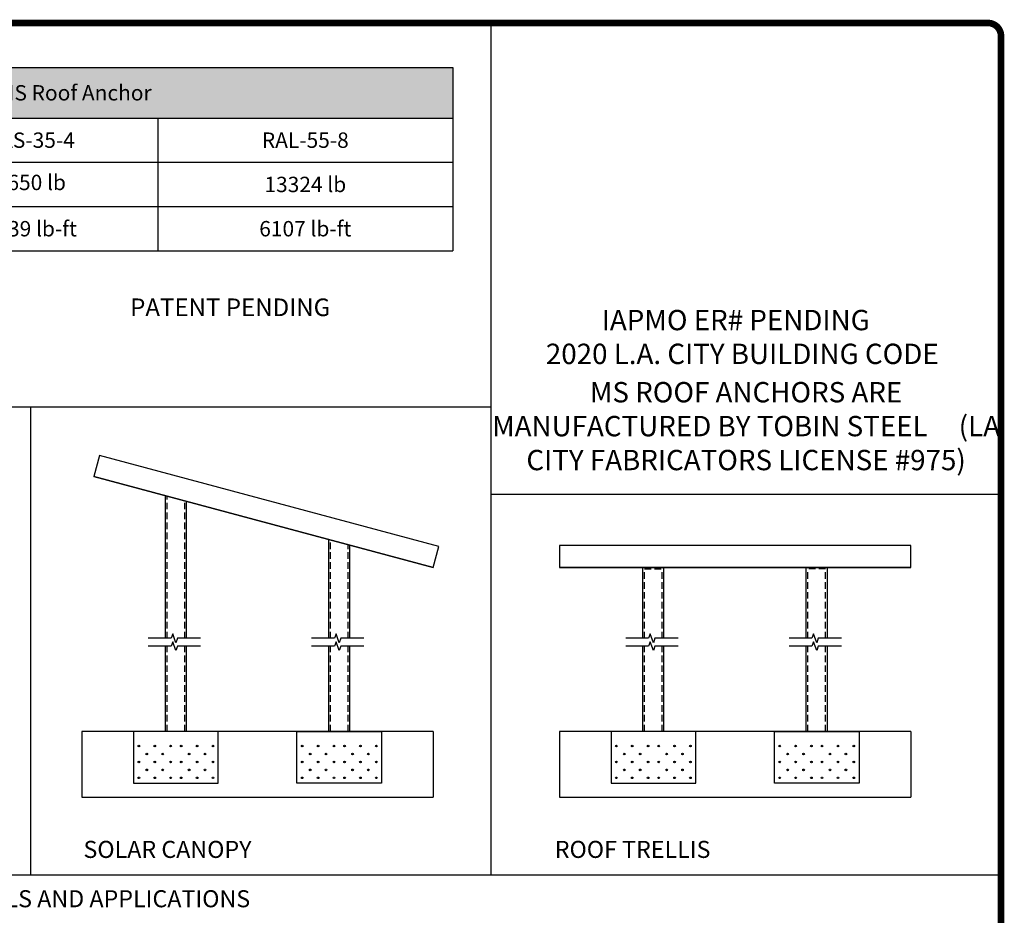
# Model space of a CAD drawing. Units: inches. Extents: x -539 to -167, y 1228 to 1499.
# Drawn here: x -279 to -167, y 1397 to 1499 of the extents above; entities that cross this region are included whole.
import ezdxf
from ezdxf.enums import TextEntityAlignment as Align

# ---------------------------------------------------------------- set-up
doc = ezdxf.new("R2010")
doc.units = ezdxf.units.IN
doc.header["$LTSCALE"] = 6
doc.header["$MEASUREMENT"] = 0
doc.linetypes.add('HIDDEN2', pattern=[0.1875, 0.125, -0.0625])
doc.layers.get('0').update_dxf_attribs({"true_color": 0x000000})
for name, color, linetype, true_color in [('ARCO-ANNOTATIONS', 7, 'Continuous', 0x000000), ('S-ANNO', 7, 'Continuous', 0x000000), ('S-HIDN', 7, 'HIDDEN2', 0x000000), ('S-STEL', 7, 'Continuous', 0x000000), ('S-STL', 7, 'Continuous', 0x000000), ('S-TBLK', 7, 'Continuous', 0x000000), ('S-TXTS', 7, 'Continuous', 0x000000), ('S-WOOD', 7, 'Continuous', 0x000000), ('TBLK_TEXT', 7, 'Continuous', 0x000000)]:
    doc.layers.add(name, color=color, linetype=linetype, true_color=true_color)
doc.layers.add('Guide 1', color=7, linetype='Continuous', true_color=0x000000, plot=False)
doc.styles.add('LCE', font='arial.ttf', dxfattribs={"width": 0.85, "height": 1.125})
doc.styles.add('Legend', font='calibri.ttf')

# ---------------------------------------------------------------- blocks, each defined once
blk = doc.blocks.new('wndw')
at = {"layer": 'S-TBLK', "const_width": 0.0625}
blk.add_lwpolyline([(0, 0.1225), (0, 22.3889, -0.414214), (0.1225, 22.5114), (30.7694, 22.5114, -0.414214), (30.8919, 22.3889), (30.8919, 0.1225, -0.414214), (30.7694, 0), (0.1225, 0, -0.414214)], format="xyb", close=True, dxfattribs=at)
blk = doc.blocks.new('*T190')
at = {"layer": 'S-TXTS', "color": 0, "linetype": 'ByBlock', "lineweight": -2, "transparency": 16777216}
for p, q in [((0, 0), (124.56, 0)), ((0, 0), (0, -20.77)), ((124.56, 0), (124.56, -20.77)), ((0, -5.71), (124.56, -5.71)), ((62.32, -5.71), (62.32, -20.77)), ((91.12, -5.71), (91.12, -20.77)), ((0, -10.73), (124.56, -10.73)), ((0, -15.75), (124.56, -15.75)), ((0, -20.77), (124.56, -20.77))]:
    blk.add_line(p, q, dxfattribs=at)
at = {"layer": 'S-TXTS', "color": 135, "transparency": 16777216}
blk.add_solid([(0, 0), (0, -5.71), (124.56, 0), (124.56, -5.71)], dxfattribs=at)
at = {"layer": 'S-TXTS', "color": 0, "transparency": 16777216, "insert": (62.28, -2.85), "char_height": 1.7424, "width": 124.3893, "attachment_point": 5, "style": 'Legend'}
blk.add_mtext('{\\fCalibri|b1|i0|c0|p34;\\C256;Maximum Allowable loading of the MS Roof Anchor}', dxfattribs=at)
at = {"layer": 'S-TXTS', "transparency": 16777216, "style": 'Legend'}
for s, insert, char_height, width, attachment_point in [('{\\fCalibri|b1|i0|c0|p34;RAS-35-4}', (76.72, -8.22), 1.7424, 28.6372, 5), ('{\\fCalibri|b1|i0|c0|p34;RAL-55-8}', (107.84, -8.22), 1.7424, 33.2645, 5), ('{\\fCalibri|b1|i0|c0|p34;  Available Strength in Shear P (ASD)}', (0.08, -13.24), 1.7424, 62.153, 4), ('6650 lb', (76.72, -13.24), 1.742, 28.6372, 5), ('\\A1;13324 lb', (107.84, -13.24), 1.7424, 33.2645, 5), ('{\\fCalibri|b1|i0|c0|p34;  Available Strength in Bending M (ASD)}', (0.08, -18.26), 1.7424, 62.153, 4), ('\\A1;1939 lb-ft', (76.72, -18.26), 1.7424, 28.6372, 5), ('\\A1;6107 lb-ft', (107.84, -18.26), 1.7424, 33.2645, 5)]:
    blk.add_mtext(s, dxfattribs=dict(at, insert=insert, char_height=char_height, width=width, attachment_point=attachment_point))

msp = doc.modelspace()

# ---------------------------------------------------------------- hatches: boundary and pattern name
at = {"layer": 'S-ANNO'}
for points in [[(-265.14643, 1416.53763, 1), (-265.33393, 1416.53763, 1)], [(-263.34643, 1416.53763, 1), (-263.53393, 1416.53763, 1)], [(-261.54643, 1416.53763, 1), (-261.73393, 1416.53763, 1)], [(-260.53393, 1416.53763, -1), (-260.34643, 1416.53763, -1)], [(-258.73393, 1416.53763, -1), (-258.54643, 1416.53763, -1)], [(-256.93393, 1416.53763, -1), (-256.74643, 1416.53763, -1)], [(-246.62533, 1416.53763, 1), (-246.81283, 1416.53763, 1)], [(-244.82533, 1416.53763, 1), (-245.01283, 1416.53763, 1)], [(-243.02533, 1416.53763, 1), (-243.21283, 1416.53763, 1)], [(-242.01283, 1416.53763, -1), (-241.82533, 1416.53763, -1)], [(-240.21283, 1416.53763, -1), (-240.02533, 1416.53763, -1)], [(-238.41283, 1416.53763, -1), (-238.22533, 1416.53763, -1)], [(-211.0137, 1416.53763, 1), (-211.2012, 1416.53763, 1)], [(-209.2137, 1416.53763, 1), (-209.4012, 1416.53763, 1)], [(-207.4137, 1416.53763, 1), (-207.6012, 1416.53763, 1)], [(-206.4012, 1416.53763, -1), (-206.2137, 1416.53763, -1)], [(-204.6012, 1416.53763, -1), (-204.4137, 1416.53763, -1)], [(-202.8012, 1416.53763, -1), (-202.6137, 1416.53763, -1)], [(-192.4926, 1416.53763, 1), (-192.6801, 1416.53763, 1)], [(-190.6926, 1416.53763, 1), (-190.8801, 1416.53763, 1)], [(-188.8926, 1416.53763, 1), (-189.0801, 1416.53763, 1)], [(-187.8801, 1416.53763, -1), (-187.6926, 1416.53763, -1)], [(-186.0801, 1416.53763, -1), (-185.8926, 1416.53763, -1)], [(-184.2801, 1416.53763, -1), (-184.0926, 1416.53763, -1)], [(-264.24643, 1415.63763, 1), (-264.43393, 1415.63763, 1)], [(-262.44643, 1415.63763, 1), (-262.63393, 1415.63763, 1)], [(-259.63393, 1415.63763, -1), (-259.44643, 1415.63763, -1)], [(-257.83393, 1415.63763, -1), (-257.64643, 1415.63763, -1)], [(-245.72533, 1415.63763, 1), (-245.91283, 1415.63763, 1)], [(-243.92533, 1415.63763, 1), (-244.11283, 1415.63763, 1)], [(-241.11283, 1415.63763, -1), (-240.92533, 1415.63763, -1)], [(-239.31283, 1415.63763, -1), (-239.12533, 1415.63763, -1)], [(-210.1137, 1415.63763, 1), (-210.3012, 1415.63763, 1)], [(-208.3137, 1415.63763, 1), (-208.5012, 1415.63763, 1)], [(-205.5012, 1415.63763, -1), (-205.3137, 1415.63763, -1)], [(-203.7012, 1415.63763, -1), (-203.5137, 1415.63763, -1)], [(-191.5926, 1415.63763, 1), (-191.7801, 1415.63763, 1)], [(-189.7926, 1415.63763, 1), (-189.9801, 1415.63763, 1)], [(-186.9801, 1415.63763, -1), (-186.7926, 1415.63763, -1)], [(-185.1801, 1415.63763, -1), (-184.9926, 1415.63763, -1)], [(-265.14643, 1414.73763, 1), (-265.33393, 1414.73763, 1)], [(-263.34643, 1414.73763, 1), (-263.53393, 1414.73763, 1)], [(-261.54643, 1414.73763, 1), (-261.73393, 1414.73763, 1)], [(-260.53393, 1414.73763, -1), (-260.34643, 1414.73763, -1)], [(-258.73393, 1414.73763, -1), (-258.54643, 1414.73763, -1)], [(-256.93393, 1414.73763, -1), (-256.74643, 1414.73763, -1)], [(-246.62533, 1414.73763, 1), (-246.81283, 1414.73763, 1)], [(-244.82533, 1414.73763, 1), (-245.01283, 1414.73763, 1)], [(-243.02533, 1414.73763, 1), (-243.21283, 1414.73763, 1)], [(-242.01283, 1414.73763, -1), (-241.82533, 1414.73763, -1)], [(-240.21283, 1414.73763, -1), (-240.02533, 1414.73763, -1)], [(-238.41283, 1414.73763, -1), (-238.22533, 1414.73763, -1)], [(-211.0137, 1414.73763, 1), (-211.2012, 1414.73763, 1)], [(-209.2137, 1414.73763, 1), (-209.4012, 1414.73763, 1)], [(-207.4137, 1414.73763, 1), (-207.6012, 1414.73763, 1)], [(-206.4012, 1414.73763, -1), (-206.2137, 1414.73763, -1)], [(-204.6012, 1414.73763, -1), (-204.4137, 1414.73763, -1)], [(-202.8012, 1414.73763, -1), (-202.6137, 1414.73763, -1)], [(-192.4926, 1414.73763, 1), (-192.6801, 1414.73763, 1)], [(-190.6926, 1414.73763, 1), (-190.8801, 1414.73763, 1)], [(-188.8926, 1414.73763, 1), (-189.0801, 1414.73763, 1)], [(-187.8801, 1414.73763, -1), (-187.6926, 1414.73763, -1)], [(-186.0801, 1414.73763, -1), (-185.8926, 1414.73763, -1)], [(-184.2801, 1414.73763, -1), (-184.0926, 1414.73763, -1)], [(-264.24643, 1413.83763, 1), (-264.43393, 1413.83763, 1)], [(-262.44643, 1413.83763, 1), (-262.63393, 1413.83763, 1)], [(-259.63393, 1413.83763, -1), (-259.44643, 1413.83763, -1)], [(-257.83393, 1413.83763, -1), (-257.64643, 1413.83763, -1)], [(-245.72533, 1413.83763, 1), (-245.91283, 1413.83763, 1)], [(-243.92533, 1413.83763, 1), (-244.11283, 1413.83763, 1)], [(-241.11283, 1413.83763, -1), (-240.92533, 1413.83763, -1)], [(-239.31283, 1413.83763, -1), (-239.12533, 1413.83763, -1)], [(-210.1137, 1413.83763, 1), (-210.3012, 1413.83763, 1)], [(-208.3137, 1413.83763, 1), (-208.5012, 1413.83763, 1)], [(-205.5012, 1413.83763, -1), (-205.3137, 1413.83763, -1)], [(-203.7012, 1413.83763, -1), (-203.5137, 1413.83763, -1)], [(-191.5926, 1413.83763, 1), (-191.7801, 1413.83763, 1)], [(-189.7926, 1413.83763, 1), (-189.9801, 1413.83763, 1)], [(-186.9801, 1413.83763, -1), (-186.7926, 1413.83763, -1)], [(-185.1801, 1413.83763, -1), (-184.9926, 1413.83763, -1)], [(-265.14643, 1412.93763, 1), (-265.33393, 1412.93763, 1)], [(-263.34643, 1412.93763, 1), (-263.53393, 1412.93763, 1)], [(-261.54643, 1412.93763, 1), (-261.73393, 1412.93763, 1)], [(-260.53393, 1412.93763, -1), (-260.34643, 1412.93763, -1)], [(-258.73393, 1412.93763, -1), (-258.54643, 1412.93763, -1)], [(-256.93393, 1412.93763, -1), (-256.74643, 1412.93763, -1)], [(-246.62533, 1412.93763, 1), (-246.81283, 1412.93763, 1)], [(-244.82533, 1412.93763, 1), (-245.01283, 1412.93763, 1)], [(-243.02533, 1412.93763, 1), (-243.21283, 1412.93763, 1)], [(-242.01283, 1412.93763, -1), (-241.82533, 1412.93763, -1)], [(-240.21283, 1412.93763, -1), (-240.02533, 1412.93763, -1)], [(-238.41283, 1412.93763, -1), (-238.22533, 1412.93763, -1)], [(-211.0137, 1412.93763, 1), (-211.2012, 1412.93763, 1)], [(-209.2137, 1412.93763, 1), (-209.4012, 1412.93763, 1)], [(-207.4137, 1412.93763, 1), (-207.6012, 1412.93763, 1)], [(-206.4012, 1412.93763, -1), (-206.2137, 1412.93763, -1)], [(-204.6012, 1412.93763, -1), (-204.4137, 1412.93763, -1)], [(-202.8012, 1412.93763, -1), (-202.6137, 1412.93763, -1)], [(-192.4926, 1412.93763, 1), (-192.6801, 1412.93763, 1)], [(-190.6926, 1412.93763, 1), (-190.8801, 1412.93763, 1)], [(-188.8926, 1412.93763, 1), (-189.0801, 1412.93763, 1)], [(-187.8801, 1412.93763, -1), (-187.6926, 1412.93763, -1)], [(-186.0801, 1412.93763, -1), (-185.8926, 1412.93763, -1)], [(-184.2801, 1412.93763, -1), (-184.0926, 1412.93763, -1)]]:
    msp.add_hatch(color=256, dxfattribs=at).paths.add_polyline_path(points)

# ---------------------------------------------------------------- linework, layer by layer
at = {"layer": 'ARCO-ANNOTATIONS'}
for points in [[(-258.24923, 1428.75569), (-260.86653, 1428.75569), (-261.04623, 1428.26196), (-261.40563, 1429.24942), (-261.58534, 1428.75569), (-264.18115, 1428.75569)], [(-239.72813, 1428.75569), (-242.34543, 1428.75569), (-242.52513, 1428.26196), (-242.88454, 1429.24942), (-243.06424, 1428.75569), (-245.66005, 1428.75569)], [(-204.11649, 1428.75569), (-206.73379, 1428.75569), (-206.9135, 1428.26196), (-207.2729, 1429.24942), (-207.4526, 1428.75569), (-210.04841, 1428.75569)], [(-185.59539, 1428.75569), (-188.2127, 1428.75569), (-188.3924, 1428.26196), (-188.7518, 1429.24942), (-188.9315, 1428.75569), (-191.52732, 1428.75569)], [(-258.24923, 1427.87884), (-260.86653, 1427.87884), (-261.04623, 1427.38511), (-261.40563, 1428.37257), (-261.58534, 1427.87884), (-264.18115, 1427.87884)], [(-239.72813, 1427.87884), (-242.34543, 1427.87884), (-242.52513, 1427.38511), (-242.88454, 1428.37257), (-243.06424, 1427.87884), (-245.66005, 1427.87884)], [(-204.11649, 1427.87884), (-206.73379, 1427.87884), (-206.9135, 1427.38511), (-207.2729, 1428.37257), (-207.4526, 1427.87884), (-210.04841, 1427.87884)], [(-185.59539, 1427.87884), (-188.2127, 1427.87884), (-188.3924, 1427.38511), (-188.7518, 1428.37257), (-188.9315, 1427.87884), (-191.52732, 1427.87884)]]:
    msp.add_lwpolyline(points, dxfattribs=at)
at = {"layer": 'Guide 1'}
for centre in [(-265.24018, 1416.53763), (-263.44018, 1416.53763), (-261.64018, 1416.53763), (-260.44018, 1416.53763), (-258.64018, 1416.53763), (-256.84018, 1416.53763), (-246.71908, 1416.53763), (-244.91908, 1416.53763), (-243.11908, 1416.53763), (-241.91908, 1416.53763), (-240.11908, 1416.53763), (-238.31908, 1416.53763), (-211.10745, 1416.53763), (-209.30745, 1416.53763), (-207.50745, 1416.53763), (-206.30745, 1416.53763), (-204.50745, 1416.53763), (-202.70745, 1416.53763), (-192.58635, 1416.53763), (-190.78635, 1416.53763), (-188.98635, 1416.53763), (-187.78635, 1416.53763), (-185.98635, 1416.53763), (-184.18635, 1416.53763), (-264.34018, 1415.63763), (-262.54018, 1415.63763), (-259.54018, 1415.63763), (-257.74018, 1415.63763), (-245.81908, 1415.63763), (-244.01908, 1415.63763), (-241.01908, 1415.63763), (-239.21908, 1415.63763), (-210.20745, 1415.63763), (-208.40745, 1415.63763), (-205.40745, 1415.63763), (-203.60745, 1415.63763), (-191.68635, 1415.63763), (-189.88635, 1415.63763), (-186.88635, 1415.63763), (-185.08635, 1415.63763), (-265.24018, 1414.73763), (-263.44018, 1414.73763), (-261.64018, 1414.73763), (-260.44018, 1414.73763), (-258.64018, 1414.73763), (-256.84018, 1414.73763), (-246.71908, 1414.73763), (-244.91908, 1414.73763), (-243.11908, 1414.73763), (-241.91908, 1414.73763), (-240.11908, 1414.73763), (-238.31908, 1414.73763), (-211.10745, 1414.73763), (-209.30745, 1414.73763), (-207.50745, 1414.73763), (-206.30745, 1414.73763), (-204.50745, 1414.73763), (-202.70745, 1414.73763), (-192.58635, 1414.73763), (-190.78635, 1414.73763), (-188.98635, 1414.73763), (-187.78635, 1414.73763), (-185.98635, 1414.73763), (-184.18635, 1414.73763), (-264.34018, 1413.83763), (-262.54018, 1413.83763), (-259.54018, 1413.83763), (-257.74018, 1413.83763), (-245.81908, 1413.83763), (-244.01908, 1413.83763), (-241.01908, 1413.83763), (-239.21908, 1413.83763), (-210.20745, 1413.83763), (-208.40745, 1413.83763), (-205.40745, 1413.83763), (-203.60745, 1413.83763), (-191.68635, 1413.83763), (-189.88635, 1413.83763), (-186.88635, 1413.83763), (-185.08635, 1413.83763), (-265.24018, 1412.93763), (-263.44018, 1412.93763), (-261.64018, 1412.93763), (-260.44018, 1412.93763), (-258.64018, 1412.93763), (-256.84018, 1412.93763), (-246.71908, 1412.93763), (-244.91908, 1412.93763), (-243.11908, 1412.93763), (-241.91908, 1412.93763), (-240.11908, 1412.93763), (-238.31908, 1412.93763), (-211.10745, 1412.93763), (-209.30745, 1412.93763), (-207.50745, 1412.93763), (-206.30745, 1412.93763), (-204.50745, 1412.93763), (-202.70745, 1412.93763), (-192.58635, 1412.93763), (-190.78635, 1412.93763), (-188.98635, 1412.93763), (-187.78635, 1412.93763), (-185.98635, 1412.93763), (-184.18635, 1412.93763)]:
    msp.add_circle(centre, 0.09375, dxfattribs=at)
at = {"layer": 'S-HIDN'}
for p, q in [((-262.03393, 1428.75569), (-262.03393, 1444.87427)), ((-260.04643, 1428.75569), (-260.04643, 1444.34172)), ((-243.51283, 1428.75569), (-243.51283, 1439.91156)), ((-241.52533, 1428.75569), (-241.52533, 1439.37901)), ((-207.9012, 1436.63931), (-205.9137, 1436.63931)), ((-207.9012, 1428.75569), (-207.9012, 1436.63931)), ((-205.9137, 1428.75569), (-205.9137, 1436.63931)), ((-187.3926, 1436.63931), (-189.3801, 1436.63931)), ((-189.3801, 1428.75569), (-189.3801, 1436.63931)), ((-187.3926, 1428.75569), (-187.3926, 1436.63931)), ((-262.03393, 1418.18763), (-262.03393, 1427.87884)), ((-260.04643, 1418.18763), (-260.04643, 1427.87884)), ((-243.51283, 1418.18763), (-243.51283, 1427.87884)), ((-241.52533, 1418.18763), (-241.52533, 1427.87884)), ((-207.9012, 1418.18763), (-207.9012, 1427.87884)), ((-205.9137, 1418.18763), (-205.9137, 1427.87884)), ((-189.3801, 1418.18763), (-189.3801, 1427.87884)), ((-187.3926, 1418.18763), (-187.3926, 1427.87884))]:
    msp.add_line(p, q, dxfattribs=at)
at = {"layer": 'S-STEL'}
for p, q in [((-262.24018, 1428.75569), (-262.24018, 1444.92954)), ((-259.84018, 1428.75569), (-259.84018, 1444.28646)), ((-243.71908, 1428.75569), (-243.71908, 1439.96682)), ((-241.31908, 1428.75569), (-241.31908, 1439.32374)), ((-208.10745, 1436.78931), (-205.9137, 1436.78931)), ((-208.10745, 1428.75569), (-208.10745, 1436.78931)), ((-205.9137, 1436.78931), (-205.70745, 1436.78931)), ((-205.70745, 1428.75569), (-205.70745, 1436.78931)), ((-189.3801, 1436.78931), (-189.58635, 1436.78931)), ((-189.58635, 1428.75569), (-189.58635, 1436.78931)), ((-187.18635, 1436.78931), (-189.3801, 1436.78931)), ((-187.18635, 1428.75569), (-187.18635, 1436.78931)), ((-262.24018, 1418.18763), (-262.24018, 1427.87884)), ((-259.84018, 1418.18763), (-259.84018, 1427.87884)), ((-243.71908, 1418.18763), (-243.71908, 1427.87884)), ((-241.31908, 1418.18763), (-241.31908, 1427.87884)), ((-208.10745, 1418.18763), (-208.10745, 1427.87884)), ((-205.70745, 1418.18763), (-205.70745, 1427.87884)), ((-189.58635, 1418.18763), (-189.58635, 1427.87884)), ((-187.18635, 1418.18763), (-187.18635, 1427.87884))]:
    msp.add_line(p, q, dxfattribs=at)
for points in [[(-256.24018, 1418.18763), (-265.84018, 1418.18763), (-265.84018, 1412.33763), (-256.24018, 1412.33763)], [(-247.31908, 1418.18763), (-237.71908, 1418.18763), (-237.71908, 1412.33763), (-247.31908, 1412.33763)], [(-202.10745, 1418.18763), (-211.70745, 1418.18763), (-211.70745, 1412.33763), (-202.10745, 1412.33763)], [(-193.18635, 1418.18763), (-183.58635, 1418.18763), (-183.58635, 1412.33763), (-193.18635, 1412.33763)]]:
    msp.add_lwpolyline(points, close=True, dxfattribs=at)
at = {"layer": 'S-TBLK'}
for p, q in [((-225.29878, 1445.09694), (-225.29878, 1498.51771)), ((-538.20155, 1455.01181), (-225.29878, 1455.01181)), ((-277.47312, 1401.9461), (-277.47312, 1455.01181)), ((-225.29878, 1401.9461), (-225.29878, 1455.01181))]:
    msp.add_line(p, q, dxfattribs=at)
for points in [[(-225.29878, 1445.09694), (-167.49821, 1445.09694)], [(-394.63768, 1401.9461), (-167.49821, 1401.9461)]]:
    msp.add_lwpolyline(points, dxfattribs=at)
at = {"layer": 'S-WOOD'}
for p, q in [((-231.86046, 1436.78931), (-270.34135, 1447.10024)), ((-177.72772, 1436.78931), (-217.56607, 1436.78931)), ((-265.863, 1418.18763), (-271.69881, 1418.18763)), ((-231.86046, 1418.18763), (-256.24881, 1418.18763)), ((-211.73027, 1418.18763), (-217.56607, 1418.18763)), ((-177.72772, 1418.18763), (-202.11607, 1418.18763)), ((-271.69881, 1410.76263), (-231.86046, 1410.76263)), ((-217.56607, 1410.76263), (-177.72772, 1410.76263))]:
    msp.add_line(p, q, dxfattribs=at)
at = {"layer": 'S-WOOD', "linetype": 'HIDDEN2'}
for p, q in [((-256.24881, 1418.18763), (-265.863, 1418.18763)), ((-247.31046, 1418.18763), (-237.69627, 1418.18763)), ((-202.11607, 1418.18763), (-211.73027, 1418.18763)), ((-193.17772, 1418.18763), (-183.56353, 1418.18763))]:
    msp.add_line(p, q, dxfattribs=at)
at = {"layer": 'S-WOOD'}
for points in [[(-270.34135, 1447.10024), (-231.86046, 1436.78931), (-231.21932, 1439.18209), (-269.70021, 1449.49301)], [(-217.56607, 1436.78931), (-177.72772, 1436.78931), (-177.72772, 1439.2665), (-217.56607, 1439.2665)]]:
    msp.add_lwpolyline(points, close=True, dxfattribs=at)
for points in [[(-271.69881, 1418.18763), (-271.69881, 1410.76263)], [(-231.86046, 1418.18763), (-231.86046, 1410.76263)], [(-217.56607, 1418.18763), (-217.56607, 1410.76263)], [(-177.72772, 1418.18763), (-177.72772, 1410.76263)]]:
    msp.add_lwpolyline(points, dxfattribs=at)

# ---------------------------------------------------------------- block references
msp.add_blockref('*T190', (-354.21197, 1493.45497))
at = {"layer": 'S-STL', "xscale": 12, "yscale": 12, "zscale": 12}
msp.add_blockref('wndw', (-538.20155, 1228.38143), dxfattribs=at)

# ---------------------------------------------------------------- texts
at = {"layer": 'S-TXTS', "insert": (-254.88721, 1466.28499), "char_height": 2, "width": 70.6448948, "attachment_point": 5, "style": 'LCE'}
msp.add_mtext('\\pxsm1;PATENT PENDING', dxfattribs=at)
at = {"layer": 'TBLK_TEXT', "style": 'Legend'}
for s, height, p in [('IAPMO ER# PENDING', 2.3074586, (-182.37408, 1464.8385)), ('2020 L.A. CITY BUILDING CODE', 2.3074586, (-174.56181, 1461.00665)), ('SOLAR CANOPY', 1.9335165, (-252.46924, 1404.8241)), ('ROOF TRELLIS', 1.9335165, (-200.43661, 1404.8241)), ('RECOMMENDED FRAMING DETAILS AND APPLICATIONS', 1.9335165, (-252.62294, 1399.23014))]:
    msp.add_text(s, height=height, dxfattribs=at).set_placement(p, align=Align.MIDDLE_RIGHT)
at = {"layer": 'TBLK_TEXT', "insert": (-225.29878, 1457.81354), "char_height": 2.3074586, "width": 57.800571, "attachment_point": 1, "style": 'Legend'}
msp.add_mtext('\\pxqc;MS ROOF ANCHORS ARE MANUFACTURED BY TOBIN STEEL     (LA CITY FABRICATORS LICENSE #975)', dxfattribs=at)

doc.saveas('drawing.dxf')
